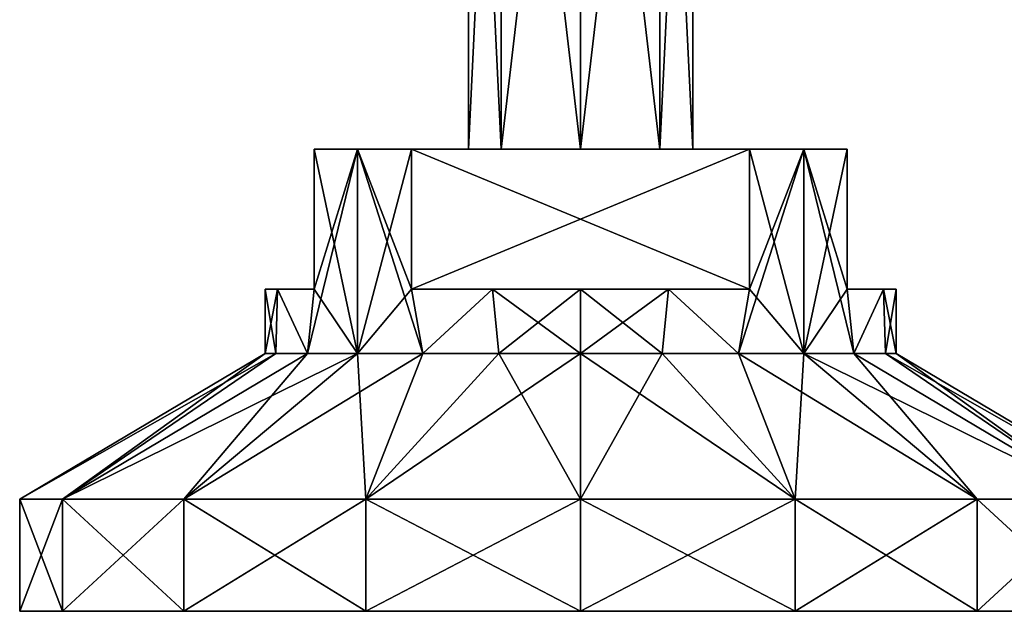
# Model space of a CAD drawing. Units: millimetres. Extents: x -325 to 325, y -294 to 324.
# Drawn here: x -298 to -263, y -294 to -273 of the extents above; entities that cross this region are included whole.
import ezdxf

# ---------------------------------------------------------------- set-up
doc = ezdxf.new("R2010")
doc.units = ezdxf.units.MM
doc.header["$LTSCALE"] = 159.143519
for name, color, linetype in [('457', 7, 'CONTINUOUS'), ('458', 7, 'CONTINUOUS'), ('459', 7, 'CONTINUOUS'), ('460', 7, 'CONTINUOUS'), ('461', 7, 'CONTINUOUS'), ('462', 7, 'CONTINUOUS'), ('463', 7, 'CONTINUOUS'), ('464', 7, 'CONTINUOUS'), ('465', 7, 'CONTINUOUS'), ('466', 7, 'CONTINUOUS'), ('467', 7, 'CONTINUOUS'), ('468', 7, 'CONTINUOUS'), ('469', 7, 'CONTINUOUS'), ('470', 7, 'CONTINUOUS'), ('473', 7, 'CONTINUOUS'), ('493', 7, 'CONTINUOUS'), ('494', 7, 'CONTINUOUS'), ('495', 7, 'CONTINUOUS'), ('496', 7, 'CONTINUOUS'), ('497', 7, 'CONTINUOUS'), ('498', 7, 'CONTINUOUS'), ('499', 7, 'CONTINUOUS'), ('500', 7, 'CONTINUOUS'), ('501', 7, 'CONTINUOUS'), ('502', 7, 'CONTINUOUS'), ('503', 7, 'CONTINUOUS'), ('504', 7, 'CONTINUOUS'), ('505', 7, 'CONTINUOUS'), ('506', 7, 'CONTINUOUS'), ('509', 7, 'CONTINUOUS')]:
    doc.layers.add(name, color=color, linetype=linetype)

msp = doc.modelspace()

# ---------------------------------------------------------------- linework, layer by layer
at = {"layer": '457', "color": 251, "linetype": 'Continuous', "true_color": 0x616161}
for points in [[(-296.478, -294, 203.347), (-258, -294, 211), (-298, -294, 211), (-296.478, -294, 203.347)], [(-298, -294, 211), (-258, -294, 211), (-259.522, -294, 218.653), (-298, -294, 211)], [(-296.478, -294, 218.653), (-298, -294, 211), (-259.522, -294, 218.653), (-296.478, -294, 218.653)], [(-259.522, -294, 203.347), (-258, -294, 211), (-296.478, -294, 203.347), (-259.522, -294, 203.347)], [(-292.142, -294, 196.858), (-259.522, -294, 203.347), (-296.478, -294, 203.347), (-292.142, -294, 196.858)], [(-292.142, -294, 225.142), (-296.478, -294, 218.653), (-263.858, -294, 225.142), (-292.142, -294, 225.142)], [(-263.858, -294, 225.142), (-296.478, -294, 218.653), (-259.522, -294, 218.653), (-263.858, -294, 225.142)], [(-263.858, -294, 196.858), (-259.522, -294, 203.347), (-292.142, -294, 196.858), (-263.858, -294, 196.858)], [(-285.654, -294, 192.523), (-263.858, -294, 196.858), (-292.142, -294, 196.858), (-285.654, -294, 192.523)], [(-285.654, -294, 229.477), (-292.142, -294, 225.142), (-270.346, -294, 229.477), (-285.654, -294, 229.477)], [(-270.346, -294, 229.477), (-292.142, -294, 225.142), (-263.858, -294, 225.142), (-270.346, -294, 229.477)], [(-270.346, -294, 192.523), (-263.858, -294, 196.858), (-285.654, -294, 192.523), (-270.346, -294, 192.523)], [(-278, -294, 191), (-270.346, -294, 192.523), (-285.654, -294, 192.523), (-278, -294, 191)], [(-278, -294, 231), (-285.654, -294, 229.477), (-270.346, -294, 229.477), (-278, -294, 231)]]:
    msp.add_3dface(points, dxfattribs=at)
at = {"layer": '458', "color": 251, "linetype": 'Continuous', "true_color": 0x616161}
for points in [[(-298, -294, 211), (-296.478, -294, 218.653), (-298, -290, 211), (-298, -294, 211)], [(-298, -290, 211), (-296.478, -294, 218.653), (-296.478, -290, 218.654), (-298, -290, 211)], [(-296.478, -294, 218.653), (-292.142, -294, 225.142), (-296.478, -290, 218.654), (-296.478, -294, 218.653)], [(-296.478, -290, 218.654), (-292.142, -294, 225.142), (-292.142, -290, 225.142), (-296.478, -290, 218.654)], [(-292.142, -294, 225.142), (-285.654, -294, 229.477), (-292.142, -290, 225.142), (-292.142, -294, 225.142)], [(-292.142, -290, 225.142), (-285.654, -294, 229.477), (-285.654, -290, 229.478), (-292.142, -290, 225.142)], [(-285.654, -294, 229.477), (-278, -294, 231), (-285.654, -290, 229.478), (-285.654, -294, 229.477)], [(-285.654, -290, 229.478), (-278, -294, 231), (-278, -290, 231), (-285.654, -290, 229.478)], [(-278, -294, 231), (-270.346, -294, 229.477), (-278, -290, 231), (-278, -294, 231)], [(-278, -290, 231), (-270.346, -294, 229.477), (-270.346, -290, 229.478), (-278, -290, 231)], [(-270.346, -294, 229.477), (-263.858, -294, 225.142), (-270.346, -290, 229.478), (-270.346, -294, 229.477)], [(-270.346, -290, 229.478), (-263.858, -294, 225.142), (-263.858, -290, 225.142), (-270.346, -290, 229.478)], [(-263.858, -294, 225.142), (-259.522, -294, 218.653), (-263.858, -290, 225.142), (-263.858, -294, 225.142)], [(-263.858, -290, 225.142), (-259.522, -294, 218.653), (-259.522, -290, 218.654), (-263.858, -290, 225.142)]]:
    msp.add_3dface(points, dxfattribs=at)
at = {"layer": '459', "color": 251, "linetype": 'Continuous', "true_color": 0x616161}
for points in [[(-288.803, -282.5, 214.138), (-287.5, -282.5, 204.974), (-289.25, -282.5, 211), (-288.803, -282.5, 214.138)], [(-289.25, -282.5, 211), (-287.5, -282.5, 204.974), (-288.803, -282.5, 207.862), (-289.25, -282.5, 211)], [(-287.5, -282.5, 217.026), (-287.5, -282.5, 204.974), (-288.803, -282.5, 214.138), (-287.5, -282.5, 217.026)], [(-284.026, -282.5, 201.5), (-271.974, -282.5, 201.5), (-274.862, -282.5, 200.197), (-284.026, -282.5, 201.5)], [(-281.138, -282.5, 200.197), (-284.026, -282.5, 201.5), (-274.862, -282.5, 200.197), (-281.138, -282.5, 200.197)], [(-271.974, -282.5, 220.5), (-284.026, -282.5, 220.5), (-281.138, -282.5, 221.803), (-271.974, -282.5, 220.5)], [(-278, -282.5, 199.75), (-281.138, -282.5, 200.197), (-274.862, -282.5, 200.197), (-278, -282.5, 199.75)], [(-274.862, -282.5, 221.803), (-271.974, -282.5, 220.5), (-281.138, -282.5, 221.803), (-274.862, -282.5, 221.803)], [(-278, -282.5, 222.25), (-274.862, -282.5, 221.803), (-281.138, -282.5, 221.803), (-278, -282.5, 222.25)], [(-267.197, -282.5, 214.138), (-266.75, -282.5, 211), (-268.5, -282.5, 217.026), (-267.197, -282.5, 214.138)], [(-268.5, -282.5, 217.026), (-266.75, -282.5, 211), (-267.197, -282.5, 207.862), (-268.5, -282.5, 217.026)], [(-268.5, -282.5, 204.974), (-268.5, -282.5, 217.026), (-267.197, -282.5, 207.862), (-268.5, -282.5, 204.974)]]:
    msp.add_3dface(points, dxfattribs=at)
at = {"layer": '460', "color": 251, "linetype": 'Continuous', "true_color": 0x616161}
for points in [[(-296.478, -294, 203.347), (-298, -294, 211), (-296.478, -290, 203.346), (-296.478, -294, 203.347)], [(-298, -294, 211), (-298, -290, 211), (-296.478, -290, 203.346), (-298, -294, 211)], [(-292.142, -294, 196.858), (-296.478, -294, 203.347), (-292.142, -290, 196.858), (-292.142, -294, 196.858)], [(-292.142, -290, 196.858), (-296.478, -294, 203.347), (-296.478, -290, 203.346), (-292.142, -290, 196.858)], [(-285.654, -294, 192.523), (-292.142, -294, 196.858), (-285.654, -290, 192.522), (-285.654, -294, 192.523)], [(-285.654, -290, 192.522), (-292.142, -294, 196.858), (-292.142, -290, 196.858), (-285.654, -290, 192.522)], [(-278, -294, 191), (-285.654, -294, 192.523), (-278, -290, 191), (-278, -294, 191)], [(-278, -290, 191), (-285.654, -294, 192.523), (-285.654, -290, 192.522), (-278, -290, 191)], [(-270.346, -294, 192.523), (-278, -294, 191), (-270.346, -290, 192.522), (-270.346, -294, 192.523)], [(-270.346, -290, 192.522), (-278, -294, 191), (-278, -290, 191), (-270.346, -290, 192.522)], [(-263.858, -294, 196.858), (-270.346, -294, 192.523), (-263.858, -290, 196.858), (-263.858, -294, 196.858)], [(-263.858, -290, 196.858), (-270.346, -294, 192.523), (-270.346, -290, 192.522), (-263.858, -290, 196.858)], [(-259.522, -294, 203.347), (-263.858, -294, 196.858), (-259.522, -290, 203.346), (-259.522, -294, 203.347)], [(-259.522, -290, 203.346), (-263.858, -294, 196.858), (-263.858, -290, 196.858), (-259.522, -290, 203.346)]]:
    msp.add_3dface(points, dxfattribs=at)
at = {"layer": '461', "color": 251, "linetype": 'Continuous', "true_color": 0x616161}
for points in [[(-287.5, -277.5, 204.974), (-268.5, -277.5, 204.974), (-270.045, -277.5, 203.045), (-287.5, -277.5, 204.974)], [(-268.5, -277.5, 204.974), (-287.5, -277.5, 204.974), (-278, -277.5, 207), (-268.5, -277.5, 204.974)], [(-285.955, -277.5, 218.955), (-268.5, -277.5, 217.026), (-287.5, -277.5, 217.026), (-285.955, -277.5, 218.955)], [(-287.5, -277.5, 217.026), (-268.5, -277.5, 217.026), (-278, -277.5, 215), (-287.5, -277.5, 217.026)], [(-287.5, -277.5, 204.974), (-287.5, -277.5, 217.026), (-280.828, -277.5, 208.172), (-287.5, -277.5, 204.974)], [(-280.828, -277.5, 208.172), (-287.5, -277.5, 217.026), (-282, -277.5, 211), (-280.828, -277.5, 208.172)], [(-282, -277.5, 211), (-287.5, -277.5, 217.026), (-280.828, -277.5, 213.828), (-282, -277.5, 211)], [(-280.828, -277.5, 213.828), (-287.5, -277.5, 217.026), (-278, -277.5, 215), (-280.828, -277.5, 213.828)], [(-285.955, -277.5, 203.045), (-287.5, -277.5, 204.974), (-270.045, -277.5, 203.045), (-285.955, -277.5, 203.045)], [(-278, -277.5, 207), (-287.5, -277.5, 204.974), (-280.828, -277.5, 208.172), (-278, -277.5, 207)], [(-270.045, -277.5, 218.955), (-268.5, -277.5, 217.026), (-285.955, -277.5, 218.955), (-270.045, -277.5, 218.955)], [(-284.026, -277.5, 220.5), (-270.045, -277.5, 218.955), (-285.955, -277.5, 218.955), (-284.026, -277.5, 220.5)], [(-284.026, -277.5, 201.5), (-285.955, -277.5, 203.045), (-271.974, -277.5, 201.5), (-284.026, -277.5, 201.5)], [(-271.974, -277.5, 201.5), (-285.955, -277.5, 203.045), (-270.045, -277.5, 203.045), (-271.974, -277.5, 201.5)], [(-271.974, -277.5, 220.5), (-270.045, -277.5, 218.955), (-284.026, -277.5, 220.5), (-271.974, -277.5, 220.5)], [(-275.172, -277.5, 208.172), (-268.5, -277.5, 204.974), (-278, -277.5, 207), (-275.172, -277.5, 208.172)], [(-278, -277.5, 215), (-268.5, -277.5, 217.026), (-275.172, -277.5, 213.828), (-278, -277.5, 215)], [(-268.5, -277.5, 217.026), (-268.5, -277.5, 204.974), (-275.172, -277.5, 213.828), (-268.5, -277.5, 217.026)], [(-274, -277.5, 211), (-268.5, -277.5, 204.974), (-275.172, -277.5, 208.172), (-274, -277.5, 211)], [(-268.5, -277.5, 204.974), (-274, -277.5, 211), (-275.172, -277.5, 213.828), (-268.5, -277.5, 204.974)]]:
    msp.add_3dface(points, dxfattribs=at)
at = {"layer": '462', "color": 251, "linetype": 'Continuous', "true_color": 0x616161}
for points in [[(-284.026, -282.5, 220.5), (-271.974, -282.5, 220.5), (-284.026, -277.5, 220.5), (-284.026, -282.5, 220.5)], [(-271.974, -282.5, 220.5), (-271.974, -277.5, 220.5), (-284.026, -277.5, 220.5), (-271.974, -282.5, 220.5)]]:
    msp.add_3dface(points, dxfattribs=at)
at = {"layer": '463', "color": 251, "linetype": 'Continuous', "true_color": 0x616161}
for points in [[(-268.5, -282.5, 217.026), (-268.5, -282.5, 204.974), (-268.5, -277.5, 217.026), (-268.5, -282.5, 217.026)], [(-268.5, -282.5, 204.974), (-268.5, -277.5, 204.974), (-268.5, -277.5, 217.026), (-268.5, -282.5, 204.974)]]:
    msp.add_3dface(points, dxfattribs=at)
at = {"layer": '464', "color": 251, "linetype": 'Continuous', "true_color": 0x616161}
for points in [[(-271.974, -282.5, 201.5), (-284.026, -282.5, 201.5), (-271.974, -277.5, 201.5), (-271.974, -282.5, 201.5)], [(-284.026, -282.5, 201.5), (-284.026, -277.5, 201.5), (-271.974, -277.5, 201.5), (-284.026, -282.5, 201.5)]]:
    msp.add_3dface(points, dxfattribs=at)
at = {"layer": '465', "color": 251, "linetype": 'Continuous', "true_color": 0x616161}
for points in [[(-287.5, -282.5, 204.974), (-287.5, -282.5, 217.026), (-287.5, -277.5, 204.974), (-287.5, -282.5, 204.974)], [(-287.5, -282.5, 217.026), (-287.5, -277.5, 217.026), (-287.5, -277.5, 204.974), (-287.5, -282.5, 217.026)]]:
    msp.add_3dface(points, dxfattribs=at)
at = {"layer": '466', "color": 251, "linetype": 'Continuous', "true_color": 0x616161}
for points in [[(-287.5, -282.5, 204.974), (-285.955, -277.5, 203.045), (-287.743, -284.8, 205.375), (-287.5, -282.5, 204.974)], [(-287.743, -284.8, 205.375), (-285.955, -277.5, 203.045), (-285.955, -284.8, 203.045), (-287.743, -284.8, 205.375)], [(-287.5, -282.5, 204.974), (-287.5, -277.5, 204.974), (-285.955, -277.5, 203.045), (-287.5, -282.5, 204.974)], [(-284.026, -277.5, 201.5), (-284.026, -282.5, 201.5), (-285.955, -284.8, 203.045), (-284.026, -277.5, 201.5)], [(-285.955, -277.5, 203.045), (-284.026, -277.5, 201.5), (-285.955, -284.8, 203.045), (-285.955, -277.5, 203.045)], [(-271.974, -282.5, 201.5), (-270.045, -277.5, 203.045), (-272.375, -284.8, 201.257), (-271.974, -282.5, 201.5)], [(-272.375, -284.8, 201.257), (-270.045, -277.5, 203.045), (-270.045, -284.8, 203.045), (-272.375, -284.8, 201.257)], [(-271.974, -282.5, 201.5), (-271.974, -277.5, 201.5), (-270.045, -277.5, 203.045), (-271.974, -282.5, 201.5)], [(-268.5, -277.5, 204.974), (-268.5, -282.5, 204.974), (-270.045, -284.8, 203.045), (-268.5, -277.5, 204.974)], [(-270.045, -277.5, 203.045), (-268.5, -277.5, 204.974), (-270.045, -284.8, 203.045), (-270.045, -277.5, 203.045)], [(-289.25, -282.5, 211), (-288.803, -282.5, 207.862), (-289.25, -284.8, 211), (-289.25, -282.5, 211)], [(-289.25, -284.8, 211), (-288.803, -282.5, 207.862), (-288.867, -284.8, 208.088), (-289.25, -284.8, 211)], [(-288.867, -284.8, 208.088), (-288.803, -282.5, 207.862), (-287.743, -284.8, 205.375), (-288.867, -284.8, 208.088)], [(-288.803, -282.5, 207.862), (-287.5, -282.5, 204.974), (-287.743, -284.8, 205.375), (-288.803, -282.5, 207.862)], [(-285.955, -284.8, 203.045), (-284.026, -282.5, 201.5), (-283.625, -284.8, 201.257), (-285.955, -284.8, 203.045)], [(-284.026, -282.5, 201.5), (-281.138, -282.5, 200.197), (-283.625, -284.8, 201.257), (-284.026, -282.5, 201.5)], [(-283.625, -284.8, 201.257), (-281.138, -282.5, 200.197), (-280.912, -284.8, 200.133), (-283.625, -284.8, 201.257)], [(-281.138, -282.5, 200.197), (-278, -282.5, 199.75), (-280.912, -284.8, 200.133), (-281.138, -282.5, 200.197)], [(-280.912, -284.8, 200.133), (-278, -282.5, 199.75), (-278, -284.8, 199.75), (-280.912, -284.8, 200.133)], [(-278, -282.5, 199.75), (-274.862, -282.5, 200.197), (-278, -284.8, 199.75), (-278, -282.5, 199.75)], [(-278, -284.8, 199.75), (-274.862, -282.5, 200.197), (-275.088, -284.8, 200.133), (-278, -284.8, 199.75)], [(-275.088, -284.8, 200.133), (-274.862, -282.5, 200.197), (-272.375, -284.8, 201.257), (-275.088, -284.8, 200.133)], [(-274.862, -282.5, 200.197), (-271.974, -282.5, 201.5), (-272.375, -284.8, 201.257), (-274.862, -282.5, 200.197)], [(-270.045, -284.8, 203.045), (-268.5, -282.5, 204.974), (-268.257, -284.8, 205.375), (-270.045, -284.8, 203.045)], [(-268.5, -282.5, 204.974), (-267.197, -282.5, 207.862), (-268.257, -284.8, 205.375), (-268.5, -282.5, 204.974)], [(-268.257, -284.8, 205.375), (-267.197, -282.5, 207.862), (-267.133, -284.8, 208.088), (-268.257, -284.8, 205.375)], [(-267.197, -282.5, 207.862), (-266.75, -282.5, 211), (-267.133, -284.8, 208.088), (-267.197, -282.5, 207.862)], [(-267.133, -284.8, 208.088), (-266.75, -282.5, 211), (-266.75, -284.8, 211), (-267.133, -284.8, 208.088)]]:
    msp.add_3dface(points, dxfattribs=at)
at = {"layer": '467', "color": 251, "linetype": 'Continuous', "true_color": 0x616161}
for points in [[(-296.478, -290, 203.346), (-298, -290, 211), (-288.867, -284.8, 208.088), (-296.478, -290, 203.346)], [(-298, -290, 211), (-289.25, -284.8, 211), (-288.867, -284.8, 208.088), (-298, -290, 211)], [(-292.142, -290, 196.858), (-296.478, -290, 203.346), (-285.955, -284.8, 203.045), (-292.142, -290, 196.858)], [(-296.478, -290, 203.346), (-288.867, -284.8, 208.088), (-287.743, -284.8, 205.375), (-296.478, -290, 203.346)], [(-296.478, -290, 203.346), (-287.743, -284.8, 205.375), (-285.955, -284.8, 203.045), (-296.478, -290, 203.346)], [(-285.654, -290, 192.522), (-292.142, -290, 196.858), (-283.625, -284.8, 201.257), (-285.654, -290, 192.522)], [(-292.142, -290, 196.858), (-285.955, -284.8, 203.045), (-283.625, -284.8, 201.257), (-292.142, -290, 196.858)], [(-278, -290, 191), (-285.654, -290, 192.522), (-278, -284.8, 199.75), (-278, -290, 191)], [(-285.654, -290, 192.522), (-283.625, -284.8, 201.257), (-280.912, -284.8, 200.133), (-285.654, -290, 192.522)], [(-285.654, -290, 192.522), (-280.912, -284.8, 200.133), (-278, -284.8, 199.75), (-285.654, -290, 192.522)], [(-270.346, -290, 192.522), (-278, -290, 191), (-275.088, -284.8, 200.133), (-270.346, -290, 192.522)], [(-278, -290, 191), (-278, -284.8, 199.75), (-275.088, -284.8, 200.133), (-278, -290, 191)], [(-270.346, -290, 192.522), (-275.088, -284.8, 200.133), (-272.375, -284.8, 201.257), (-270.346, -290, 192.522)], [(-270.346, -290, 192.522), (-272.375, -284.8, 201.257), (-270.045, -284.8, 203.045), (-270.346, -290, 192.522)], [(-263.858, -290, 196.858), (-270.346, -290, 192.522), (-270.045, -284.8, 203.045), (-263.858, -290, 196.858)], [(-263.858, -290, 196.858), (-270.045, -284.8, 203.045), (-268.257, -284.8, 205.375), (-263.858, -290, 196.858)], [(-259.522, -290, 203.346), (-263.858, -290, 196.858), (-268.257, -284.8, 205.375), (-259.522, -290, 203.346)], [(-259.522, -290, 203.346), (-268.257, -284.8, 205.375), (-267.133, -284.8, 208.088), (-259.522, -290, 203.346)], [(-259.522, -290, 203.346), (-267.133, -284.8, 208.088), (-266.75, -284.8, 211), (-259.522, -290, 203.346)], [(-258, -290, 211), (-259.522, -290, 203.346), (-266.75, -284.8, 211), (-258, -290, 211)]]:
    msp.add_3dface(points, dxfattribs=at)
at = {"layer": '468', "color": 251, "linetype": 'Continuous', "true_color": 0x616161}
for points in [[(-287.5, -277.5, 217.026), (-287.5, -282.5, 217.026), (-285.955, -284.8, 218.955), (-287.5, -277.5, 217.026)], [(-285.955, -277.5, 218.955), (-287.5, -277.5, 217.026), (-285.955, -284.8, 218.955), (-285.955, -277.5, 218.955)], [(-284.026, -282.5, 220.5), (-284.026, -277.5, 220.5), (-285.955, -277.5, 218.955), (-284.026, -282.5, 220.5)], [(-284.026, -282.5, 220.5), (-285.955, -277.5, 218.955), (-283.625, -284.8, 220.743), (-284.026, -282.5, 220.5)], [(-283.625, -284.8, 220.743), (-285.955, -277.5, 218.955), (-285.955, -284.8, 218.955), (-283.625, -284.8, 220.743)], [(-271.974, -277.5, 220.5), (-271.974, -282.5, 220.5), (-270.045, -284.8, 218.955), (-271.974, -277.5, 220.5)], [(-270.045, -277.5, 218.955), (-271.974, -277.5, 220.5), (-270.045, -284.8, 218.955), (-270.045, -277.5, 218.955)], [(-268.5, -282.5, 217.026), (-268.5, -277.5, 217.026), (-270.045, -277.5, 218.955), (-268.5, -282.5, 217.026)], [(-268.5, -282.5, 217.026), (-270.045, -277.5, 218.955), (-268.257, -284.8, 216.625), (-268.5, -282.5, 217.026)], [(-268.257, -284.8, 216.625), (-270.045, -277.5, 218.955), (-270.045, -284.8, 218.955), (-268.257, -284.8, 216.625)], [(-288.803, -282.5, 214.138), (-289.25, -282.5, 211), (-288.867, -284.8, 213.912), (-288.803, -282.5, 214.138)], [(-289.25, -282.5, 211), (-289.25, -284.8, 211), (-288.867, -284.8, 213.912), (-289.25, -282.5, 211)], [(-287.743, -284.8, 216.625), (-288.803, -282.5, 214.138), (-288.867, -284.8, 213.912), (-287.743, -284.8, 216.625)], [(-287.5, -282.5, 217.026), (-288.803, -282.5, 214.138), (-287.743, -284.8, 216.625), (-287.5, -282.5, 217.026)], [(-285.955, -284.8, 218.955), (-287.5, -282.5, 217.026), (-287.743, -284.8, 216.625), (-285.955, -284.8, 218.955)], [(-281.138, -282.5, 221.803), (-284.026, -282.5, 220.5), (-283.625, -284.8, 220.743), (-281.138, -282.5, 221.803)], [(-280.912, -284.8, 221.867), (-281.138, -282.5, 221.803), (-283.625, -284.8, 220.743), (-280.912, -284.8, 221.867)], [(-278, -282.5, 222.25), (-281.138, -282.5, 221.803), (-278, -284.8, 222.25), (-278, -282.5, 222.25)], [(-278, -284.8, 222.25), (-281.138, -282.5, 221.803), (-280.912, -284.8, 221.867), (-278, -284.8, 222.25)], [(-274.862, -282.5, 221.803), (-278, -282.5, 222.25), (-275.088, -284.8, 221.867), (-274.862, -282.5, 221.803)], [(-275.088, -284.8, 221.867), (-278, -282.5, 222.25), (-278, -284.8, 222.25), (-275.088, -284.8, 221.867)], [(-272.375, -284.8, 220.743), (-274.862, -282.5, 221.803), (-275.088, -284.8, 221.867), (-272.375, -284.8, 220.743)], [(-271.974, -282.5, 220.5), (-274.862, -282.5, 221.803), (-272.375, -284.8, 220.743), (-271.974, -282.5, 220.5)], [(-270.045, -284.8, 218.955), (-271.974, -282.5, 220.5), (-272.375, -284.8, 220.743), (-270.045, -284.8, 218.955)], [(-267.197, -282.5, 214.138), (-268.5, -282.5, 217.026), (-268.257, -284.8, 216.625), (-267.197, -282.5, 214.138)], [(-267.133, -284.8, 213.912), (-267.197, -282.5, 214.138), (-268.257, -284.8, 216.625), (-267.133, -284.8, 213.912)], [(-266.75, -282.5, 211), (-267.197, -282.5, 214.138), (-266.75, -284.8, 211), (-266.75, -282.5, 211)], [(-266.75, -284.8, 211), (-267.197, -282.5, 214.138), (-267.133, -284.8, 213.912), (-266.75, -284.8, 211)]]:
    msp.add_3dface(points, dxfattribs=at)
at = {"layer": '469', "color": 251, "linetype": 'Continuous', "true_color": 0x616161}
for points in [[(-298, -290, 211), (-296.478, -290, 218.654), (-289.25, -284.8, 211), (-298, -290, 211)], [(-296.478, -290, 218.654), (-292.142, -290, 225.142), (-287.743, -284.8, 216.625), (-296.478, -290, 218.654)], [(-289.25, -284.8, 211), (-296.478, -290, 218.654), (-288.867, -284.8, 213.912), (-289.25, -284.8, 211)], [(-296.478, -290, 218.654), (-287.743, -284.8, 216.625), (-288.867, -284.8, 213.912), (-296.478, -290, 218.654)], [(-292.142, -290, 225.142), (-285.654, -290, 229.478), (-285.955, -284.8, 218.955), (-292.142, -290, 225.142)], [(-292.142, -290, 225.142), (-285.955, -284.8, 218.955), (-287.743, -284.8, 216.625), (-292.142, -290, 225.142)], [(-285.654, -290, 229.478), (-283.625, -284.8, 220.743), (-285.955, -284.8, 218.955), (-285.654, -290, 229.478)], [(-285.654, -290, 229.478), (-278, -290, 231), (-280.912, -284.8, 221.867), (-285.654, -290, 229.478)], [(-285.654, -290, 229.478), (-280.912, -284.8, 221.867), (-283.625, -284.8, 220.743), (-285.654, -290, 229.478)], [(-278, -290, 231), (-278, -284.8, 222.25), (-280.912, -284.8, 221.867), (-278, -290, 231)], [(-278, -290, 231), (-270.346, -290, 229.478), (-278, -284.8, 222.25), (-278, -290, 231)], [(-270.346, -290, 229.478), (-275.088, -284.8, 221.867), (-278, -284.8, 222.25), (-270.346, -290, 229.478)], [(-270.346, -290, 229.478), (-272.375, -284.8, 220.743), (-275.088, -284.8, 221.867), (-270.346, -290, 229.478)], [(-270.346, -290, 229.478), (-263.858, -290, 225.142), (-272.375, -284.8, 220.743), (-270.346, -290, 229.478)], [(-263.858, -290, 225.142), (-270.045, -284.8, 218.955), (-272.375, -284.8, 220.743), (-263.858, -290, 225.142)], [(-263.858, -290, 225.142), (-259.522, -290, 218.654), (-270.045, -284.8, 218.955), (-263.858, -290, 225.142)], [(-259.522, -290, 218.654), (-268.257, -284.8, 216.625), (-270.045, -284.8, 218.955), (-259.522, -290, 218.654)], [(-259.522, -290, 218.654), (-267.133, -284.8, 213.912), (-268.257, -284.8, 216.625), (-259.522, -290, 218.654)], [(-259.522, -290, 218.654), (-258, -290, 211), (-267.133, -284.8, 213.912), (-259.522, -290, 218.654)], [(-258, -290, 211), (-266.75, -284.8, 211), (-267.133, -284.8, 213.912), (-258, -290, 211)]]:
    msp.add_3dface(points, dxfattribs=at)
at = {"layer": '470', "color": 251, "linetype": 'Continuous', "true_color": 0x616161}
for points in [[(-282, -277.5, 211), (-280.828, -277.5, 213.828), (-282, -253.3, 211), (-282, -277.5, 211)], [(-282, -253.3, 211), (-280.828, -277.5, 213.828), (-280.828, -253.3, 213.828), (-282, -253.3, 211)], [(-280.828, -277.5, 213.828), (-278, -277.5, 215), (-280.828, -253.3, 213.828), (-280.828, -277.5, 213.828)], [(-280.828, -253.3, 213.828), (-278, -277.5, 215), (-278, -253.3, 215), (-280.828, -253.3, 213.828)], [(-278, -277.5, 215), (-275.172, -277.5, 213.828), (-278, -253.3, 215), (-278, -277.5, 215)], [(-278, -253.3, 215), (-275.172, -277.5, 213.828), (-275.172, -253.3, 213.828), (-278, -253.3, 215)], [(-275.172, -277.5, 213.828), (-274, -277.5, 211), (-275.172, -253.3, 213.828), (-275.172, -277.5, 213.828)], [(-275.172, -253.3, 213.828), (-274, -277.5, 211), (-274, -253.3, 211), (-275.172, -253.3, 213.828)]]:
    msp.add_3dface(points, dxfattribs=at)
at = {"layer": '473', "color": 251, "linetype": 'Continuous', "true_color": 0x616161}
for points in [[(-280.828, -277.5, 208.172), (-282, -277.5, 211), (-280.828, -253.3, 208.172), (-280.828, -277.5, 208.172)], [(-282, -277.5, 211), (-282, -253.3, 211), (-280.828, -253.3, 208.172), (-282, -277.5, 211)], [(-278, -277.5, 207), (-280.828, -277.5, 208.172), (-278, -253.3, 207), (-278, -277.5, 207)], [(-278, -253.3, 207), (-280.828, -277.5, 208.172), (-280.828, -253.3, 208.172), (-278, -253.3, 207)], [(-275.172, -277.5, 208.172), (-278, -277.5, 207), (-275.172, -253.3, 208.172), (-275.172, -277.5, 208.172)], [(-275.172, -253.3, 208.172), (-278, -277.5, 207), (-278, -253.3, 207), (-275.172, -253.3, 208.172)], [(-274, -277.5, 211), (-275.172, -277.5, 208.172), (-274, -253.3, 211), (-274, -277.5, 211)], [(-274, -253.3, 211), (-275.172, -277.5, 208.172), (-275.172, -253.3, 208.172), (-274, -253.3, 211)]]:
    msp.add_3dface(points, dxfattribs=at)
at = {"layer": '493', "color": 251, "linetype": 'Continuous', "true_color": 0x616161}
for points in [[(-296.478, -294, -196.653), (-258, -294, -189), (-298, -294, -189), (-296.478, -294, -196.653)], [(-298, -294, -189), (-258, -294, -189), (-259.522, -294, -181.347), (-298, -294, -189)], [(-296.478, -294, -181.347), (-298, -294, -189), (-259.522, -294, -181.347), (-296.478, -294, -181.347)], [(-259.522, -294, -196.653), (-258, -294, -189), (-296.478, -294, -196.653), (-259.522, -294, -196.653)], [(-292.142, -294, -203.142), (-259.522, -294, -196.653), (-296.478, -294, -196.653), (-292.142, -294, -203.142)], [(-292.142, -294, -174.858), (-296.478, -294, -181.347), (-263.858, -294, -174.858), (-292.142, -294, -174.858)], [(-263.858, -294, -174.858), (-296.478, -294, -181.347), (-259.522, -294, -181.347), (-263.858, -294, -174.858)], [(-263.858, -294, -203.142), (-259.522, -294, -196.653), (-292.142, -294, -203.142), (-263.858, -294, -203.142)], [(-285.654, -294, -207.477), (-263.858, -294, -203.142), (-292.142, -294, -203.142), (-285.654, -294, -207.477)], [(-285.654, -294, -170.523), (-292.142, -294, -174.858), (-270.346, -294, -170.523), (-285.654, -294, -170.523)], [(-270.346, -294, -170.523), (-292.142, -294, -174.858), (-263.858, -294, -174.858), (-270.346, -294, -170.523)], [(-270.346, -294, -207.477), (-263.858, -294, -203.142), (-285.654, -294, -207.477), (-270.346, -294, -207.477)], [(-278, -294, -209), (-270.346, -294, -207.477), (-285.654, -294, -207.477), (-278, -294, -209)], [(-278, -294, -169), (-285.654, -294, -170.523), (-270.346, -294, -170.523), (-278, -294, -169)]]:
    msp.add_3dface(points, dxfattribs=at)
at = {"layer": '494', "color": 251, "linetype": 'Continuous', "true_color": 0x616161}
for points in [[(-298, -294, -189), (-296.478, -294, -181.347), (-298, -290, -189), (-298, -294, -189)], [(-298, -290, -189), (-296.478, -294, -181.347), (-296.478, -290, -181.346), (-298, -290, -189)], [(-296.478, -294, -181.347), (-292.142, -294, -174.858), (-296.478, -290, -181.346), (-296.478, -294, -181.347)], [(-296.478, -290, -181.346), (-292.142, -294, -174.858), (-292.142, -290, -174.858), (-296.478, -290, -181.346)], [(-292.142, -294, -174.858), (-285.654, -294, -170.523), (-292.142, -290, -174.858), (-292.142, -294, -174.858)], [(-292.142, -290, -174.858), (-285.654, -294, -170.523), (-285.654, -290, -170.522), (-292.142, -290, -174.858)], [(-285.654, -294, -170.523), (-278, -294, -169), (-285.654, -290, -170.522), (-285.654, -294, -170.523)], [(-285.654, -290, -170.522), (-278, -294, -169), (-278, -290, -169), (-285.654, -290, -170.522)], [(-278, -294, -169), (-270.346, -294, -170.523), (-278, -290, -169), (-278, -294, -169)], [(-278, -290, -169), (-270.346, -294, -170.523), (-270.346, -290, -170.522), (-278, -290, -169)], [(-270.346, -294, -170.523), (-263.858, -294, -174.858), (-270.346, -290, -170.522), (-270.346, -294, -170.523)], [(-270.346, -290, -170.522), (-263.858, -294, -174.858), (-263.858, -290, -174.858), (-270.346, -290, -170.522)], [(-263.858, -294, -174.858), (-259.522, -294, -181.347), (-263.858, -290, -174.858), (-263.858, -294, -174.858)], [(-263.858, -290, -174.858), (-259.522, -294, -181.347), (-259.522, -290, -181.346), (-263.858, -290, -174.858)]]:
    msp.add_3dface(points, dxfattribs=at)
at = {"layer": '495', "color": 251, "linetype": 'Continuous', "true_color": 0x616161}
for points in [[(-288.803, -282.5, -185.862), (-287.5, -282.5, -195.026), (-289.25, -282.5, -189), (-288.803, -282.5, -185.862)], [(-289.25, -282.5, -189), (-287.5, -282.5, -195.026), (-288.803, -282.5, -192.138), (-289.25, -282.5, -189)], [(-287.5, -282.5, -182.974), (-287.5, -282.5, -195.026), (-288.803, -282.5, -185.862), (-287.5, -282.5, -182.974)], [(-284.026, -282.5, -198.5), (-271.974, -282.5, -198.5), (-274.862, -282.5, -199.803), (-284.026, -282.5, -198.5)], [(-281.138, -282.5, -199.803), (-284.026, -282.5, -198.5), (-274.862, -282.5, -199.803), (-281.138, -282.5, -199.803)], [(-271.974, -282.5, -179.5), (-284.026, -282.5, -179.5), (-281.138, -282.5, -178.197), (-271.974, -282.5, -179.5)], [(-278, -282.5, -200.25), (-281.138, -282.5, -199.803), (-274.862, -282.5, -199.803), (-278, -282.5, -200.25)], [(-274.862, -282.5, -178.197), (-271.974, -282.5, -179.5), (-281.138, -282.5, -178.197), (-274.862, -282.5, -178.197)], [(-278, -282.5, -177.75), (-274.862, -282.5, -178.197), (-281.138, -282.5, -178.197), (-278, -282.5, -177.75)], [(-267.197, -282.5, -185.862), (-266.75, -282.5, -189), (-268.5, -282.5, -182.974), (-267.197, -282.5, -185.862)], [(-268.5, -282.5, -182.974), (-266.75, -282.5, -189), (-267.197, -282.5, -192.138), (-268.5, -282.5, -182.974)], [(-268.5, -282.5, -195.026), (-268.5, -282.5, -182.974), (-267.197, -282.5, -192.138), (-268.5, -282.5, -195.026)]]:
    msp.add_3dface(points, dxfattribs=at)
at = {"layer": '496', "color": 251, "linetype": 'Continuous', "true_color": 0x616161}
for points in [[(-296.478, -294, -196.653), (-298, -294, -189), (-296.478, -290, -196.654), (-296.478, -294, -196.653)], [(-298, -294, -189), (-298, -290, -189), (-296.478, -290, -196.654), (-298, -294, -189)], [(-292.142, -294, -203.142), (-296.478, -294, -196.653), (-292.142, -290, -203.142), (-292.142, -294, -203.142)], [(-292.142, -290, -203.142), (-296.478, -294, -196.653), (-296.478, -290, -196.654), (-292.142, -290, -203.142)], [(-285.654, -294, -207.477), (-292.142, -294, -203.142), (-285.654, -290, -207.478), (-285.654, -294, -207.477)], [(-285.654, -290, -207.478), (-292.142, -294, -203.142), (-292.142, -290, -203.142), (-285.654, -290, -207.478)], [(-278, -294, -209), (-285.654, -294, -207.477), (-278, -290, -209), (-278, -294, -209)], [(-278, -290, -209), (-285.654, -294, -207.477), (-285.654, -290, -207.478), (-278, -290, -209)], [(-270.346, -294, -207.477), (-278, -294, -209), (-270.346, -290, -207.478), (-270.346, -294, -207.477)], [(-270.346, -290, -207.478), (-278, -294, -209), (-278, -290, -209), (-270.346, -290, -207.478)], [(-263.858, -294, -203.142), (-270.346, -294, -207.477), (-263.858, -290, -203.142), (-263.858, -294, -203.142)], [(-263.858, -290, -203.142), (-270.346, -294, -207.477), (-270.346, -290, -207.478), (-263.858, -290, -203.142)], [(-259.522, -294, -196.653), (-263.858, -294, -203.142), (-259.522, -290, -196.654), (-259.522, -294, -196.653)], [(-259.522, -290, -196.654), (-263.858, -294, -203.142), (-263.858, -290, -203.142), (-259.522, -290, -196.654)]]:
    msp.add_3dface(points, dxfattribs=at)
at = {"layer": '497', "color": 251, "linetype": 'Continuous', "true_color": 0x616161}
for points in [[(-287.5, -277.5, -195.026), (-268.5, -277.5, -195.026), (-270.045, -277.5, -196.955), (-287.5, -277.5, -195.026)], [(-268.5, -277.5, -195.026), (-287.5, -277.5, -195.026), (-278, -277.5, -193), (-268.5, -277.5, -195.026)], [(-285.955, -277.5, -181.045), (-268.5, -277.5, -182.974), (-287.5, -277.5, -182.974), (-285.955, -277.5, -181.045)], [(-287.5, -277.5, -182.974), (-268.5, -277.5, -182.974), (-278, -277.5, -185), (-287.5, -277.5, -182.974)], [(-287.5, -277.5, -195.026), (-287.5, -277.5, -182.974), (-280.828, -277.5, -191.828), (-287.5, -277.5, -195.026)], [(-280.828, -277.5, -191.828), (-287.5, -277.5, -182.974), (-282, -277.5, -189), (-280.828, -277.5, -191.828)], [(-282, -277.5, -189), (-287.5, -277.5, -182.974), (-280.828, -277.5, -186.172), (-282, -277.5, -189)], [(-280.828, -277.5, -186.172), (-287.5, -277.5, -182.974), (-278, -277.5, -185), (-280.828, -277.5, -186.172)], [(-285.955, -277.5, -196.955), (-287.5, -277.5, -195.026), (-270.045, -277.5, -196.955), (-285.955, -277.5, -196.955)], [(-278, -277.5, -193), (-287.5, -277.5, -195.026), (-280.828, -277.5, -191.828), (-278, -277.5, -193)], [(-270.045, -277.5, -181.045), (-268.5, -277.5, -182.974), (-285.955, -277.5, -181.045), (-270.045, -277.5, -181.045)], [(-284.026, -277.5, -179.5), (-270.045, -277.5, -181.045), (-285.955, -277.5, -181.045), (-284.026, -277.5, -179.5)], [(-284.026, -277.5, -198.5), (-285.955, -277.5, -196.955), (-271.974, -277.5, -198.5), (-284.026, -277.5, -198.5)], [(-271.974, -277.5, -198.5), (-285.955, -277.5, -196.955), (-270.045, -277.5, -196.955), (-271.974, -277.5, -198.5)], [(-271.974, -277.5, -179.5), (-270.045, -277.5, -181.045), (-284.026, -277.5, -179.5), (-271.974, -277.5, -179.5)], [(-275.172, -277.5, -191.828), (-268.5, -277.5, -195.026), (-278, -277.5, -193), (-275.172, -277.5, -191.828)], [(-278, -277.5, -185), (-268.5, -277.5, -182.974), (-275.172, -277.5, -186.172), (-278, -277.5, -185)], [(-268.5, -277.5, -182.974), (-268.5, -277.5, -195.026), (-275.172, -277.5, -186.172), (-268.5, -277.5, -182.974)], [(-274, -277.5, -189), (-268.5, -277.5, -195.026), (-275.172, -277.5, -191.828), (-274, -277.5, -189)], [(-268.5, -277.5, -195.026), (-274, -277.5, -189), (-275.172, -277.5, -186.172), (-268.5, -277.5, -195.026)]]:
    msp.add_3dface(points, dxfattribs=at)
at = {"layer": '498', "color": 251, "linetype": 'Continuous', "true_color": 0x616161}
for points in [[(-284.026, -282.5, -179.5), (-271.974, -282.5, -179.5), (-284.026, -277.5, -179.5), (-284.026, -282.5, -179.5)], [(-271.974, -282.5, -179.5), (-271.974, -277.5, -179.5), (-284.026, -277.5, -179.5), (-271.974, -282.5, -179.5)]]:
    msp.add_3dface(points, dxfattribs=at)
at = {"layer": '499', "color": 251, "linetype": 'Continuous', "true_color": 0x616161}
for points in [[(-268.5, -282.5, -182.974), (-268.5, -282.5, -195.026), (-268.5, -277.5, -182.974), (-268.5, -282.5, -182.974)], [(-268.5, -282.5, -195.026), (-268.5, -277.5, -195.026), (-268.5, -277.5, -182.974), (-268.5, -282.5, -195.026)]]:
    msp.add_3dface(points, dxfattribs=at)
at = {"layer": '500', "color": 251, "linetype": 'Continuous', "true_color": 0x616161}
for points in [[(-271.974, -282.5, -198.5), (-284.026, -282.5, -198.5), (-271.974, -277.5, -198.5), (-271.974, -282.5, -198.5)], [(-284.026, -282.5, -198.5), (-284.026, -277.5, -198.5), (-271.974, -277.5, -198.5), (-284.026, -282.5, -198.5)]]:
    msp.add_3dface(points, dxfattribs=at)
at = {"layer": '501', "color": 251, "linetype": 'Continuous', "true_color": 0x616161}
for points in [[(-287.5, -282.5, -195.026), (-287.5, -282.5, -182.974), (-287.5, -277.5, -195.026), (-287.5, -282.5, -195.026)], [(-287.5, -282.5, -182.974), (-287.5, -277.5, -182.974), (-287.5, -277.5, -195.026), (-287.5, -282.5, -182.974)]]:
    msp.add_3dface(points, dxfattribs=at)
at = {"layer": '502', "color": 251, "linetype": 'Continuous', "true_color": 0x616161}
for points in [[(-287.5, -282.5, -195.026), (-285.955, -277.5, -196.955), (-287.743, -284.8, -194.625), (-287.5, -282.5, -195.026)], [(-287.743, -284.8, -194.625), (-285.955, -277.5, -196.955), (-285.955, -284.8, -196.955), (-287.743, -284.8, -194.625)], [(-287.5, -282.5, -195.026), (-287.5, -277.5, -195.026), (-285.955, -277.5, -196.955), (-287.5, -282.5, -195.026)], [(-284.026, -277.5, -198.5), (-284.026, -282.5, -198.5), (-285.955, -284.8, -196.955), (-284.026, -277.5, -198.5)], [(-285.955, -277.5, -196.955), (-284.026, -277.5, -198.5), (-285.955, -284.8, -196.955), (-285.955, -277.5, -196.955)], [(-271.974, -282.5, -198.5), (-270.045, -277.5, -196.955), (-272.375, -284.8, -198.743), (-271.974, -282.5, -198.5)], [(-272.375, -284.8, -198.743), (-270.045, -277.5, -196.955), (-270.045, -284.8, -196.955), (-272.375, -284.8, -198.743)], [(-271.974, -282.5, -198.5), (-271.974, -277.5, -198.5), (-270.045, -277.5, -196.955), (-271.974, -282.5, -198.5)], [(-268.5, -277.5, -195.026), (-268.5, -282.5, -195.026), (-270.045, -284.8, -196.955), (-268.5, -277.5, -195.026)], [(-270.045, -277.5, -196.955), (-268.5, -277.5, -195.026), (-270.045, -284.8, -196.955), (-270.045, -277.5, -196.955)], [(-289.25, -282.5, -189), (-288.803, -282.5, -192.138), (-289.25, -284.8, -189), (-289.25, -282.5, -189)], [(-289.25, -284.8, -189), (-288.803, -282.5, -192.138), (-288.867, -284.8, -191.912), (-289.25, -284.8, -189)], [(-288.867, -284.8, -191.912), (-288.803, -282.5, -192.138), (-287.743, -284.8, -194.625), (-288.867, -284.8, -191.912)], [(-288.803, -282.5, -192.138), (-287.5, -282.5, -195.026), (-287.743, -284.8, -194.625), (-288.803, -282.5, -192.138)], [(-285.955, -284.8, -196.955), (-284.026, -282.5, -198.5), (-283.625, -284.8, -198.743), (-285.955, -284.8, -196.955)], [(-284.026, -282.5, -198.5), (-281.138, -282.5, -199.803), (-283.625, -284.8, -198.743), (-284.026, -282.5, -198.5)], [(-283.625, -284.8, -198.743), (-281.138, -282.5, -199.803), (-280.912, -284.8, -199.867), (-283.625, -284.8, -198.743)], [(-281.138, -282.5, -199.803), (-278, -282.5, -200.25), (-280.912, -284.8, -199.867), (-281.138, -282.5, -199.803)], [(-280.912, -284.8, -199.867), (-278, -282.5, -200.25), (-278, -284.8, -200.25), (-280.912, -284.8, -199.867)], [(-278, -282.5, -200.25), (-274.862, -282.5, -199.803), (-278, -284.8, -200.25), (-278, -282.5, -200.25)], [(-278, -284.8, -200.25), (-274.862, -282.5, -199.803), (-275.088, -284.8, -199.867), (-278, -284.8, -200.25)], [(-275.088, -284.8, -199.867), (-274.862, -282.5, -199.803), (-272.375, -284.8, -198.743), (-275.088, -284.8, -199.867)], [(-274.862, -282.5, -199.803), (-271.974, -282.5, -198.5), (-272.375, -284.8, -198.743), (-274.862, -282.5, -199.803)], [(-270.045, -284.8, -196.955), (-268.5, -282.5, -195.026), (-268.257, -284.8, -194.625), (-270.045, -284.8, -196.955)], [(-268.5, -282.5, -195.026), (-267.197, -282.5, -192.138), (-268.257, -284.8, -194.625), (-268.5, -282.5, -195.026)], [(-268.257, -284.8, -194.625), (-267.197, -282.5, -192.138), (-267.133, -284.8, -191.912), (-268.257, -284.8, -194.625)], [(-267.197, -282.5, -192.138), (-266.75, -282.5, -189), (-267.133, -284.8, -191.912), (-267.197, -282.5, -192.138)], [(-267.133, -284.8, -191.912), (-266.75, -282.5, -189), (-266.75, -284.8, -189), (-267.133, -284.8, -191.912)]]:
    msp.add_3dface(points, dxfattribs=at)
at = {"layer": '503', "color": 251, "linetype": 'Continuous', "true_color": 0x616161}
for points in [[(-296.478, -290, -196.654), (-298, -290, -189), (-288.867, -284.8, -191.912), (-296.478, -290, -196.654)], [(-298, -290, -189), (-289.25, -284.8, -189), (-288.867, -284.8, -191.912), (-298, -290, -189)], [(-292.142, -290, -203.142), (-296.478, -290, -196.654), (-285.955, -284.8, -196.955), (-292.142, -290, -203.142)], [(-296.478, -290, -196.654), (-288.867, -284.8, -191.912), (-287.743, -284.8, -194.625), (-296.478, -290, -196.654)], [(-296.478, -290, -196.654), (-287.743, -284.8, -194.625), (-285.955, -284.8, -196.955), (-296.478, -290, -196.654)], [(-285.654, -290, -207.478), (-292.142, -290, -203.142), (-283.625, -284.8, -198.743), (-285.654, -290, -207.478)], [(-292.142, -290, -203.142), (-285.955, -284.8, -196.955), (-283.625, -284.8, -198.743), (-292.142, -290, -203.142)], [(-278, -290, -209), (-285.654, -290, -207.478), (-278, -284.8, -200.25), (-278, -290, -209)], [(-285.654, -290, -207.478), (-283.625, -284.8, -198.743), (-280.912, -284.8, -199.867), (-285.654, -290, -207.478)], [(-285.654, -290, -207.478), (-280.912, -284.8, -199.867), (-278, -284.8, -200.25), (-285.654, -290, -207.478)], [(-270.346, -290, -207.478), (-278, -290, -209), (-275.088, -284.8, -199.867), (-270.346, -290, -207.478)], [(-278, -290, -209), (-278, -284.8, -200.25), (-275.088, -284.8, -199.867), (-278, -290, -209)], [(-270.346, -290, -207.478), (-275.088, -284.8, -199.867), (-272.375, -284.8, -198.743), (-270.346, -290, -207.478)], [(-270.346, -290, -207.478), (-272.375, -284.8, -198.743), (-270.045, -284.8, -196.955), (-270.346, -290, -207.478)], [(-263.858, -290, -203.142), (-270.346, -290, -207.478), (-270.045, -284.8, -196.955), (-263.858, -290, -203.142)], [(-263.858, -290, -203.142), (-270.045, -284.8, -196.955), (-268.257, -284.8, -194.625), (-263.858, -290, -203.142)], [(-259.522, -290, -196.654), (-263.858, -290, -203.142), (-268.257, -284.8, -194.625), (-259.522, -290, -196.654)], [(-259.522, -290, -196.654), (-268.257, -284.8, -194.625), (-267.133, -284.8, -191.912), (-259.522, -290, -196.654)], [(-259.522, -290, -196.654), (-267.133, -284.8, -191.912), (-266.75, -284.8, -189), (-259.522, -290, -196.654)], [(-258, -290, -189), (-259.522, -290, -196.654), (-266.75, -284.8, -189), (-258, -290, -189)]]:
    msp.add_3dface(points, dxfattribs=at)
at = {"layer": '504', "color": 251, "linetype": 'Continuous', "true_color": 0x616161}
for points in [[(-287.5, -277.5, -182.974), (-287.5, -282.5, -182.974), (-285.955, -284.8, -181.045), (-287.5, -277.5, -182.974)], [(-285.955, -277.5, -181.045), (-287.5, -277.5, -182.974), (-285.955, -284.8, -181.045), (-285.955, -277.5, -181.045)], [(-284.026, -282.5, -179.5), (-284.026, -277.5, -179.5), (-285.955, -277.5, -181.045), (-284.026, -282.5, -179.5)], [(-284.026, -282.5, -179.5), (-285.955, -277.5, -181.045), (-283.625, -284.8, -179.257), (-284.026, -282.5, -179.5)], [(-283.625, -284.8, -179.257), (-285.955, -277.5, -181.045), (-285.955, -284.8, -181.045), (-283.625, -284.8, -179.257)], [(-271.974, -277.5, -179.5), (-271.974, -282.5, -179.5), (-270.045, -284.8, -181.045), (-271.974, -277.5, -179.5)], [(-270.045, -277.5, -181.045), (-271.974, -277.5, -179.5), (-270.045, -284.8, -181.045), (-270.045, -277.5, -181.045)], [(-268.5, -282.5, -182.974), (-268.5, -277.5, -182.974), (-270.045, -277.5, -181.045), (-268.5, -282.5, -182.974)], [(-268.5, -282.5, -182.974), (-270.045, -277.5, -181.045), (-268.257, -284.8, -183.375), (-268.5, -282.5, -182.974)], [(-268.257, -284.8, -183.375), (-270.045, -277.5, -181.045), (-270.045, -284.8, -181.045), (-268.257, -284.8, -183.375)], [(-288.803, -282.5, -185.862), (-289.25, -282.5, -189), (-288.867, -284.8, -186.088), (-288.803, -282.5, -185.862)], [(-289.25, -282.5, -189), (-289.25, -284.8, -189), (-288.867, -284.8, -186.088), (-289.25, -282.5, -189)], [(-287.743, -284.8, -183.375), (-288.803, -282.5, -185.862), (-288.867, -284.8, -186.088), (-287.743, -284.8, -183.375)], [(-287.5, -282.5, -182.974), (-288.803, -282.5, -185.862), (-287.743, -284.8, -183.375), (-287.5, -282.5, -182.974)], [(-285.955, -284.8, -181.045), (-287.5, -282.5, -182.974), (-287.743, -284.8, -183.375), (-285.955, -284.8, -181.045)], [(-281.138, -282.5, -178.197), (-284.026, -282.5, -179.5), (-283.625, -284.8, -179.257), (-281.138, -282.5, -178.197)], [(-280.912, -284.8, -178.133), (-281.138, -282.5, -178.197), (-283.625, -284.8, -179.257), (-280.912, -284.8, -178.133)], [(-278, -282.5, -177.75), (-281.138, -282.5, -178.197), (-278, -284.8, -177.75), (-278, -282.5, -177.75)], [(-278, -284.8, -177.75), (-281.138, -282.5, -178.197), (-280.912, -284.8, -178.133), (-278, -284.8, -177.75)], [(-274.862, -282.5, -178.197), (-278, -282.5, -177.75), (-275.088, -284.8, -178.133), (-274.862, -282.5, -178.197)], [(-275.088, -284.8, -178.133), (-278, -282.5, -177.75), (-278, -284.8, -177.75), (-275.088, -284.8, -178.133)], [(-272.375, -284.8, -179.257), (-274.862, -282.5, -178.197), (-275.088, -284.8, -178.133), (-272.375, -284.8, -179.257)], [(-271.974, -282.5, -179.5), (-274.862, -282.5, -178.197), (-272.375, -284.8, -179.257), (-271.974, -282.5, -179.5)], [(-270.045, -284.8, -181.045), (-271.974, -282.5, -179.5), (-272.375, -284.8, -179.257), (-270.045, -284.8, -181.045)], [(-267.197, -282.5, -185.862), (-268.5, -282.5, -182.974), (-268.257, -284.8, -183.375), (-267.197, -282.5, -185.862)], [(-267.133, -284.8, -186.088), (-267.197, -282.5, -185.862), (-268.257, -284.8, -183.375), (-267.133, -284.8, -186.088)], [(-266.75, -282.5, -189), (-267.197, -282.5, -185.862), (-266.75, -284.8, -189), (-266.75, -282.5, -189)], [(-266.75, -284.8, -189), (-267.197, -282.5, -185.862), (-267.133, -284.8, -186.088), (-266.75, -284.8, -189)]]:
    msp.add_3dface(points, dxfattribs=at)
at = {"layer": '505', "color": 251, "linetype": 'Continuous', "true_color": 0x616161}
for points in [[(-298, -290, -189), (-296.478, -290, -181.346), (-289.25, -284.8, -189), (-298, -290, -189)], [(-296.478, -290, -181.346), (-292.142, -290, -174.858), (-287.743, -284.8, -183.375), (-296.478, -290, -181.346)], [(-289.25, -284.8, -189), (-296.478, -290, -181.346), (-288.867, -284.8, -186.088), (-289.25, -284.8, -189)], [(-296.478, -290, -181.346), (-287.743, -284.8, -183.375), (-288.867, -284.8, -186.088), (-296.478, -290, -181.346)], [(-292.142, -290, -174.858), (-285.654, -290, -170.522), (-285.955, -284.8, -181.045), (-292.142, -290, -174.858)], [(-292.142, -290, -174.858), (-285.955, -284.8, -181.045), (-287.743, -284.8, -183.375), (-292.142, -290, -174.858)], [(-285.654, -290, -170.522), (-283.625, -284.8, -179.257), (-285.955, -284.8, -181.045), (-285.654, -290, -170.522)], [(-285.654, -290, -170.522), (-278, -290, -169), (-280.912, -284.8, -178.133), (-285.654, -290, -170.522)], [(-285.654, -290, -170.522), (-280.912, -284.8, -178.133), (-283.625, -284.8, -179.257), (-285.654, -290, -170.522)], [(-278, -290, -169), (-278, -284.8, -177.75), (-280.912, -284.8, -178.133), (-278, -290, -169)], [(-278, -290, -169), (-270.346, -290, -170.522), (-278, -284.8, -177.75), (-278, -290, -169)], [(-270.346, -290, -170.522), (-275.088, -284.8, -178.133), (-278, -284.8, -177.75), (-270.346, -290, -170.522)], [(-270.346, -290, -170.522), (-272.375, -284.8, -179.257), (-275.088, -284.8, -178.133), (-270.346, -290, -170.522)], [(-270.346, -290, -170.522), (-263.858, -290, -174.858), (-272.375, -284.8, -179.257), (-270.346, -290, -170.522)], [(-263.858, -290, -174.858), (-270.045, -284.8, -181.045), (-272.375, -284.8, -179.257), (-263.858, -290, -174.858)], [(-263.858, -290, -174.858), (-259.522, -290, -181.346), (-270.045, -284.8, -181.045), (-263.858, -290, -174.858)], [(-259.522, -290, -181.346), (-268.257, -284.8, -183.375), (-270.045, -284.8, -181.045), (-259.522, -290, -181.346)], [(-259.522, -290, -181.346), (-267.133, -284.8, -186.088), (-268.257, -284.8, -183.375), (-259.522, -290, -181.346)], [(-259.522, -290, -181.346), (-258, -290, -189), (-267.133, -284.8, -186.088), (-259.522, -290, -181.346)], [(-258, -290, -189), (-266.75, -284.8, -189), (-267.133, -284.8, -186.088), (-258, -290, -189)]]:
    msp.add_3dface(points, dxfattribs=at)
at = {"layer": '506', "color": 251, "linetype": 'Continuous', "true_color": 0x616161}
for points in [[(-282, -277.5, -189), (-280.828, -277.5, -186.172), (-282, -253.3, -189), (-282, -277.5, -189)], [(-282, -253.3, -189), (-280.828, -277.5, -186.172), (-280.828, -253.3, -186.172), (-282, -253.3, -189)], [(-280.828, -277.5, -186.172), (-278, -277.5, -185), (-280.828, -253.3, -186.172), (-280.828, -277.5, -186.172)], [(-280.828, -253.3, -186.172), (-278, -277.5, -185), (-278, -253.3, -185), (-280.828, -253.3, -186.172)], [(-278, -277.5, -185), (-275.172, -277.5, -186.172), (-278, -253.3, -185), (-278, -277.5, -185)], [(-278, -253.3, -185), (-275.172, -277.5, -186.172), (-275.172, -253.3, -186.172), (-278, -253.3, -185)], [(-275.172, -277.5, -186.172), (-274, -277.5, -189), (-275.172, -253.3, -186.172), (-275.172, -277.5, -186.172)], [(-275.172, -253.3, -186.172), (-274, -277.5, -189), (-274, -253.3, -189), (-275.172, -253.3, -186.172)]]:
    msp.add_3dface(points, dxfattribs=at)
at = {"layer": '509', "color": 251, "linetype": 'Continuous', "true_color": 0x616161}
for points in [[(-280.828, -277.5, -191.828), (-282, -277.5, -189), (-280.828, -253.3, -191.828), (-280.828, -277.5, -191.828)], [(-282, -277.5, -189), (-282, -253.3, -189), (-280.828, -253.3, -191.828), (-282, -277.5, -189)], [(-278, -277.5, -193), (-280.828, -277.5, -191.828), (-278, -253.3, -193), (-278, -277.5, -193)], [(-278, -253.3, -193), (-280.828, -277.5, -191.828), (-280.828, -253.3, -191.828), (-278, -253.3, -193)], [(-275.172, -277.5, -191.828), (-278, -277.5, -193), (-275.172, -253.3, -191.828), (-275.172, -277.5, -191.828)], [(-275.172, -253.3, -191.828), (-278, -277.5, -193), (-278, -253.3, -193), (-275.172, -253.3, -191.828)], [(-274, -277.5, -189), (-275.172, -277.5, -191.828), (-274, -253.3, -189), (-274, -277.5, -189)], [(-274, -253.3, -189), (-275.172, -277.5, -191.828), (-275.172, -253.3, -191.828), (-274, -253.3, -189)]]:
    msp.add_3dface(points, dxfattribs=at)

doc.saveas('drawing.dxf')
